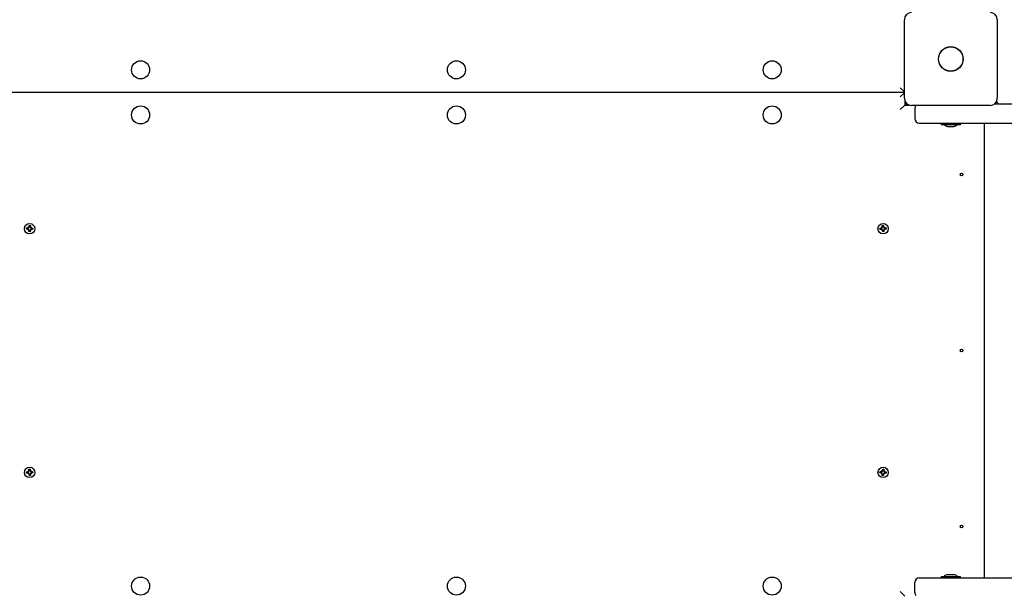
# Paper-space layout 'Основные габаритные размеры' of a CAD drawing. Units: millimetres. Extents: x 5.7 to 18.9, y 3 to 14.2.
# Drawn here: x 9.9 to 11, y 10.2 to 10.8 of the extents above; entities that cross this region are included whole.
import ezdxf

# ---------------------------------------------------------------- set-up
doc = ezdxf.new("R2010")
doc.units = ezdxf.units.MM
doc.header["$LTSCALE"] = 100
doc.header["$PDSIZE"] = -1
doc.linetypes.add('SLD-Сплошная', pattern=[0])
doc.layers.add('ПРИМЕЧАНИЯ', color=7, linetype='SLD-Сплошная')
doc.styles.add('SLDTEXTSTYLE1', font='isocpeui.ttf')
doc.dimstyles.new('SLDDIMSTYLE0', dxfattribs={"dimtxt": 0.3, "dimasz": 0.3, "dimexe": 0, "dimexo": 0.0625, "dimgap": 0.075, "dimtad": 2, "dimrnd": 1e-09, "dimzin": 12, "dimdsep": 46, "dimtxsty": 'SLDTEXTSTYLE1', "dimsah": 1, "dimcen": 0.09, "dimadec": 0, "dimazin": 3, "dimtfac": 1, "dimtdec": 3, "dimtofl": 0, "dimtmove": 0, "dimatfit": 3, "dimfxl": 1, "dimfrac": 2, "dimtolj": 1, "dimtzin": 12, "dimarcsym": 0})

# ---------------------------------------------------------------- blocks, each defined once
blk = doc.blocks.new('_D_7')
at = {"layer": 'Defpoints', "color": 0, "transparency": 16777216}
for p in [(11.007, 14.2433), (18.8001, 14.2433), (15.8267, 5.2309)]:
    blk.add_point(p, dxfattribs=at)
at = {"layer": 'ПРИМЕЧАНИЯ', "color": 0, "lineweight": -2, "transparency": 16777216}
for p, q in [((11.0695, 14.2433), (18.8001, 14.2433)), ((18.8001, 5.5309), (18.8001, 13.9433)), ((15.8892, 5.2309), (18.8001, 5.2309))]:
    blk.add_line(p, q, dxfattribs=at)
at = {"layer": 'ПРИМЕЧАНИЯ', "color": 0, "transparency": 16777216}
for points in [[(18.7501, 13.9433), (18.8501, 13.9433), (18.8001, 14.2433)], [(18.7501, 5.5309), (18.8501, 5.5309), (18.8001, 5.2309)]]:
    blk.add_solid(points, dxfattribs=at)
at = {"layer": 'ПРИМЕЧАНИЯ', "color": 0, "transparency": 16777216, "insert": (18.4251, 9.7371), "char_height": 0.3, "attachment_point": 2, "rotation": 90, "style": 'SLDTEXTSTYLE1'}
blk.add_mtext('\\A1;9.01', dxfattribs=at)
blk = doc.blocks.new('*D19')
at = {"layer": 'Defpoints', "color": 0, "transparency": 16777216}
for p in [(7.7079, 10.1794), (15.8237, 6.7615), (15.8237, 3.7305)]:
    blk.add_point(p, dxfattribs=at)
at = {"layer": 'ПРИМЕЧАНИЯ', "color": 0, "lineweight": -2, "transparency": 16777216}
for p, q in [((7.7079, 10.1169), (7.7079, 3.7305)), ((15.8237, 6.699), (15.8237, 3.7305)), ((8.0079, 3.7305), (15.5237, 3.7305))]:
    blk.add_line(p, q, dxfattribs=at)
at = {"layer": 'ПРИМЕЧАНИЯ', "color": 0, "transparency": 16777216}
for points in [[(8.0079, 3.7805), (8.0079, 3.6805), (7.7079, 3.7305)], [(15.5237, 3.7805), (15.5237, 3.6805), (15.8237, 3.7305)]]:
    blk.add_solid(points, dxfattribs=at)
at = {"layer": 'ПРИМЕЧАНИЯ', "color": 0, "transparency": 16777216, "insert": (11.7658, 3.9555), "char_height": 0.3, "attachment_point": 5, "style": 'SLDTEXTSTYLE1'}
blk.add_mtext('\\A1;8.12', dxfattribs=at)
blk = doc.blocks.new('*D20')
at = {"layer": 'Defpoints', "color": 0, "transparency": 16777216}
for p in [(10.897, 12.7433), (17.8969, 12.7433), (15.7096, 6.7309)]:
    blk.add_point(p, dxfattribs=at)
at = {"layer": 'ПРИМЕЧАНИЯ', "color": 0, "lineweight": -2, "transparency": 16777216}
for p, q in [((10.9595, 12.7433), (17.8969, 12.7433)), ((17.8969, 7.0309), (17.8969, 12.4433)), ((15.7721, 6.7309), (17.8969, 6.7309))]:
    blk.add_line(p, q, dxfattribs=at)
at = {"layer": 'ПРИМЕЧАНИЯ', "color": 0, "transparency": 16777216}
for points in [[(17.8469, 12.4433), (17.9469, 12.4433), (17.8969, 12.7433)], [(17.8469, 7.0309), (17.9469, 7.0309), (17.8969, 6.7309)]]:
    blk.add_solid(points, dxfattribs=at)
at = {"layer": 'ПРИМЕЧАНИЯ', "color": 0, "transparency": 16777216, "insert": (17.6719, 9.7371), "char_height": 0.3, "attachment_point": 5, "rotation": 90, "style": 'SLDTEXTSTYLE1'}
blk.add_mtext('\\A1;6.01', dxfattribs=at)

psp = doc.layouts.new('Основные габаритные размеры')

# ---------------------------------------------------------------- linework, layer by layer
at = {"color": 7, "linetype": 'SLD-Сплошная', "lineweight": 25}
for p, q in [((10.9055, 10.7059), (10.9055, 10.7929)), ((11.0085, 10.7929), (11.0085, 10.7059)), ((10.901, 10.7174), (10.9055, 10.7129)), ((10.9055, 10.7124), (9.9125, 10.7124)), ((10.901, 10.7074), (10.9055, 10.7119)), ((10.901, 10.6934), (10.906, 10.6984)), ((10.906, 10.7032), (10.906, 10.6984)), ((10.906, 10.6984), (10.9107, 10.6984)), ((10.907, 10.7013), (10.907, 10.6984)), ((11.0005, 10.6979), (10.9135, 10.6979)), ((11.7735, 10.6994), (11.0051, 10.6994)), ((10.917, 10.6944), (10.917, 10.6834)), ((10.922, 10.6784), (10.9566, 10.6784)), ((10.9463, 10.6784), (10.9463, 10.6766)), ((10.9654, 10.6766), (10.9463, 10.6766)), ((10.9535, 10.6748), (10.9548, 10.6748)), ((10.9548, 10.6748), (10.9605, 10.6748)), ((10.9566, 10.6784), (11.7735, 10.6784)), ((10.9676, 10.6766), (10.9654, 10.6766)), ((10.9676, 10.6766), (10.9676, 10.6784)), ((10.994, 10.6784), (10.994, 10.1744)), ((9.9354, 10.5632), (9.9355, 10.5649)), ((9.9355, 10.5649), (9.9369, 10.5648)), ((9.9369, 10.5648), (9.9368, 10.5631)), ((10.881, 10.5648), (10.8824, 10.5649)), ((10.8811, 10.5631), (10.881, 10.5648)), ((10.8824, 10.5649), (10.8825, 10.5632)), ((9.9325, 10.561), (9.9326, 10.5624)), ((9.9342, 10.5609), (9.9325, 10.561)), ((9.9326, 10.5624), (9.9343, 10.5623)), ((9.934, 10.5609), (9.9341, 10.5623)), ((9.9341, 10.5598), (9.9347, 10.5607)), ((9.9348, 10.5605), (9.9341, 10.5598)), ((9.935, 10.5603), (9.9341, 10.5598)), ((9.9344, 10.5633), (9.9352, 10.5627)), ((9.9348, 10.5624), (9.9344, 10.5633)), ((9.935, 10.5626), (9.9344, 10.5633)), ((9.9348, 10.5605), (9.9349, 10.5605)), ((9.9349, 10.5605), (9.9348, 10.5605)), ((9.935, 10.5626), (9.935, 10.5625)), ((9.935, 10.5625), (9.935, 10.5626)), ((9.935, 10.5581), (9.9351, 10.5598)), ((9.9364, 10.558), (9.935, 10.5581)), ((9.9365, 10.5595), (9.9351, 10.5596)), ((9.9354, 10.5634), (9.9368, 10.5633)), ((9.9365, 10.5597), (9.9364, 10.558)), ((9.9376, 10.5596), (9.9367, 10.5602)), ((9.9369, 10.5626), (9.9378, 10.5631)), ((9.9369, 10.5604), (9.937, 10.5603)), ((9.937, 10.5603), (9.9369, 10.5604)), ((9.9371, 10.5624), (9.937, 10.5624)), ((9.937, 10.5624), (9.9371, 10.5624)), ((9.937, 10.5603), (9.9376, 10.5596)), ((9.9371, 10.5624), (9.9378, 10.5631)), ((9.9371, 10.5605), (9.9376, 10.5596)), ((9.9378, 10.5631), (9.9372, 10.5622)), ((9.9393, 10.5605), (9.9376, 10.5606)), ((9.9377, 10.562), (9.9394, 10.5619)), ((9.9379, 10.562), (9.9378, 10.5606)), ((9.9394, 10.5619), (9.9393, 10.5605)), ((10.8785, 10.5619), (10.8802, 10.562)), ((10.8786, 10.5605), (10.8785, 10.5619)), ((10.8803, 10.5606), (10.8786, 10.5605)), ((10.8801, 10.5606), (10.88, 10.562)), ((10.8801, 10.5631), (10.881, 10.5626)), ((10.8807, 10.5622), (10.8801, 10.5631)), ((10.8808, 10.5624), (10.8801, 10.5631)), ((10.8804, 10.5596), (10.8808, 10.5605)), ((10.881, 10.5603), (10.8804, 10.5596)), ((10.8812, 10.5602), (10.8804, 10.5596)), ((10.8809, 10.5624), (10.8808, 10.5624)), ((10.8808, 10.5624), (10.8809, 10.5624)), ((10.881, 10.5604), (10.881, 10.5603)), ((10.881, 10.5603), (10.881, 10.5604)), ((10.8811, 10.5633), (10.8825, 10.5634)), ((10.8815, 10.558), (10.8814, 10.5597)), ((10.8828, 10.5596), (10.8814, 10.5595)), ((10.8829, 10.5581), (10.8815, 10.558)), ((10.8827, 10.5627), (10.8836, 10.5633)), ((10.8828, 10.5598), (10.8829, 10.5581)), ((10.883, 10.5626), (10.8829, 10.5625)), ((10.8829, 10.5625), (10.883, 10.5626)), ((10.8838, 10.5598), (10.8829, 10.5603)), ((10.883, 10.5626), (10.8836, 10.5633)), ((10.8831, 10.5605), (10.883, 10.5605)), ((10.883, 10.5605), (10.8831, 10.5605)), ((10.8836, 10.5633), (10.8831, 10.5624)), ((10.8831, 10.5605), (10.8838, 10.5598)), ((10.8832, 10.5607), (10.8838, 10.5598)), ((10.8836, 10.5623), (10.8853, 10.5624)), ((10.8854, 10.561), (10.8837, 10.5609)), ((10.8838, 10.5623), (10.8839, 10.5609)), ((10.8853, 10.5624), (10.8854, 10.561)), ((9.9325, 10.2919), (9.9342, 10.292)), ((9.9326, 10.2905), (9.9325, 10.2919)), ((9.9341, 10.2906), (9.934, 10.292)), ((9.9341, 10.2931), (9.935, 10.2926)), ((9.9347, 10.2922), (9.9341, 10.2931)), ((9.9348, 10.2924), (9.9341, 10.2931)), ((9.9348, 10.2924), (9.9349, 10.2924)), ((9.9349, 10.2924), (9.9348, 10.2924)), ((9.935, 10.2948), (9.9364, 10.2949)), ((9.9351, 10.2931), (9.935, 10.2948)), ((9.9351, 10.2933), (9.9365, 10.2934)), ((9.9364, 10.2949), (9.9365, 10.2932)), ((9.9367, 10.2927), (9.9376, 10.2933)), ((9.9369, 10.2925), (9.937, 10.2926)), ((9.937, 10.2926), (9.9369, 10.2925)), ((9.937, 10.2926), (9.9376, 10.2933)), ((9.9376, 10.2933), (9.9371, 10.2924)), ((9.9376, 10.2923), (9.9393, 10.2924)), ((9.9378, 10.2923), (9.9379, 10.2909)), ((9.9393, 10.2924), (9.9394, 10.291)), ((10.8785, 10.291), (10.8786, 10.2924)), ((10.8786, 10.2924), (10.8803, 10.2923)), ((10.88, 10.2909), (10.8801, 10.2923)), ((10.8804, 10.2933), (10.8812, 10.2927)), ((10.8808, 10.2924), (10.8804, 10.2933)), ((10.881, 10.2926), (10.8804, 10.2933)), ((10.881, 10.2925), (10.881, 10.2926)), ((10.881, 10.2926), (10.881, 10.2925)), ((10.8814, 10.2932), (10.8815, 10.2949)), ((10.8814, 10.2934), (10.8828, 10.2933)), ((10.8815, 10.2949), (10.8829, 10.2948)), ((10.8829, 10.2948), (10.8828, 10.2931)), ((10.8829, 10.2926), (10.8838, 10.2931)), ((10.8831, 10.2924), (10.883, 10.2924)), ((10.883, 10.2924), (10.8831, 10.2924)), ((10.8831, 10.2924), (10.8838, 10.2931)), ((10.8838, 10.2931), (10.8832, 10.2922)), ((10.8837, 10.292), (10.8854, 10.2919)), ((10.8839, 10.292), (10.8838, 10.2906)), ((10.8854, 10.2919), (10.8853, 10.2905)), ((9.9343, 10.2906), (9.9326, 10.2905)), ((9.9344, 10.2896), (9.9348, 10.2905)), ((9.935, 10.2903), (9.9344, 10.2896)), ((9.9352, 10.2902), (9.9344, 10.2896)), ((9.935, 10.2903), (9.935, 10.2904)), ((9.935, 10.2904), (9.935, 10.2903)), ((9.9355, 10.288), (9.9354, 10.2897)), ((9.9368, 10.2896), (9.9354, 10.2895)), ((9.9369, 10.2881), (9.9355, 10.288)), ((9.9368, 10.2898), (9.9369, 10.2881)), ((9.9378, 10.2898), (9.9369, 10.2903)), ((9.937, 10.2905), (9.9371, 10.2905)), ((9.9371, 10.2905), (9.937, 10.2905)), ((9.9371, 10.2905), (9.9378, 10.2898)), ((9.9372, 10.2907), (9.9378, 10.2898)), ((9.9394, 10.291), (9.9377, 10.2909)), ((10.8802, 10.2909), (10.8785, 10.291)), ((10.8801, 10.2898), (10.8807, 10.2907)), ((10.8808, 10.2905), (10.8801, 10.2898)), ((10.881, 10.2903), (10.8801, 10.2898)), ((10.8809, 10.2905), (10.8808, 10.2905)), ((10.8808, 10.2905), (10.8809, 10.2905)), ((10.881, 10.2881), (10.8811, 10.2898)), ((10.8824, 10.288), (10.881, 10.2881)), ((10.8825, 10.2895), (10.8811, 10.2896)), ((10.8825, 10.2897), (10.8824, 10.288)), ((10.8836, 10.2896), (10.8827, 10.2902)), ((10.8829, 10.2904), (10.883, 10.2903)), ((10.883, 10.2903), (10.8829, 10.2904)), ((10.883, 10.2903), (10.8836, 10.2896)), ((10.8831, 10.2905), (10.8836, 10.2896)), ((10.8853, 10.2905), (10.8836, 10.2906)), ((10.922, 10.1744), (10.9566, 10.1744)), ((10.9463, 10.1762), (10.9463, 10.1744)), ((10.9463, 10.1762), (10.9676, 10.1762)), ((10.9548, 10.178), (10.9535, 10.178)), ((10.9605, 10.178), (10.9548, 10.178)), ((10.9566, 10.1744), (11.7735, 10.1744)), ((10.9676, 10.1744), (10.9676, 10.1762)), ((10.917, 10.1584), (10.917, 10.1694)), ((10.906, 10.1544), (10.901, 10.1594))]:
    psp.add_line(p, q, dxfattribs=at)
for centre, radius in [((10.957, 10.7494), 0.0137), ((10.957, 10.7494), 0.0135), ((10.059, 10.7374), 0.01), ((10.409, 10.7374), 0.01), ((10.759, 10.7374), 0.01), ((10.059, 10.6874), 0.01), ((10.409, 10.6874), 0.01), ((10.759, 10.6874), 0.01), ((10.969, 10.6214), 0.0015), ((9.936, 10.5614), 0.00575), ((10.882, 10.5614), 0.00575), ((10.969, 10.4264), 0.0015), ((9.936, 10.2914), 0.00575), ((10.882, 10.2914), 0.00575), ((10.969, 10.2314), 0.0015), ((10.059, 10.1654), 0.01), ((10.409, 10.1654), 0.01), ((10.759, 10.1654), 0.01)]:
    psp.add_circle(centre, radius, dxfattribs=at)
for centre, radius, start, end in [((10.9135, 10.7929), 0.008, 90, 180), ((11.0005, 10.7929), 0.008, 360, 90), ((10.9135, 10.7059), 0.008, 180, 270), ((10.922, 10.6944), 0.005, 135.573, 180), ((11.0005, 10.7059), 0.008, 270, 360), ((11.012, 10.7044), 0.005, 207.136, 270), ((10.922, 10.6834), 0.005, 180, 270), ((10.9535, 10.6797), 0.00481, 218.718, 270), ((10.9605, 10.6797), 0.00481, 270, 321.282), ((9.9341, 10.5598), 0.00103, 56.1117, 86.1117), ((9.9344, 10.5633), 0.00103, 266.1117, 296.1117), ((9.9341, 10.5598), 0.00103, 42.6872, 56.1117), ((9.9344, 10.5633), 0.00103, 296.1117, 309.5363), ((9.9341, 10.5598), 0.00102, 26.1117, 39.5363), ((9.9344, 10.5633), 0.00103, 312.6872, 326.1117), ((9.9341, 10.5598), 0.00102, 356.1117, 26.1117), ((9.9344, 10.5633), 0.00103, 326.1117, 356.1117), ((9.9376, 10.5596), 0.00102, 146.1117, 176.1117), ((9.9376, 10.5596), 0.00102, 132.6872, 146.1117), ((9.9378, 10.5631), 0.00102, 176.1117, 206.1117), ((9.9378, 10.5631), 0.00103, 206.1117, 219.5363), ((9.9376, 10.5596), 0.00103, 116.1117, 129.5363), ((9.9378, 10.5631), 0.00103, 222.6872, 236.1117), ((9.9376, 10.5596), 0.00102, 86.1117, 116.1117), ((9.9378, 10.5631), 0.00102, 236.1117, 266.1117), ((10.8801, 10.5631), 0.00102, 273.8883, 303.8883), ((10.8804, 10.5596), 0.00102, 63.8883, 93.8883), ((10.8801, 10.5631), 0.00103, 303.8883, 317.3128), ((10.8804, 10.5596), 0.00103, 50.4637, 63.8883), ((10.8801, 10.5631), 0.00102, 320.4637, 333.8883), ((10.8801, 10.5631), 0.00102, 333.8883, 3.8883), ((10.8804, 10.5596), 0.00102, 33.8883, 47.3128), ((10.8804, 10.5596), 0.00102, 3.8883, 33.8883), ((10.8836, 10.5633), 0.00103, 183.8883, 213.8883), ((10.8836, 10.5633), 0.00103, 213.8883, 227.3128), ((10.8838, 10.5598), 0.00102, 153.8883, 183.8883), ((10.8836, 10.5633), 0.00103, 230.4637, 243.8883), ((10.8838, 10.5598), 0.00102, 140.4637, 153.8883), ((10.8838, 10.5598), 0.00103, 123.8883, 137.3128), ((10.8836, 10.5633), 0.00103, 243.8883, 273.8883), ((10.8838, 10.5598), 0.00103, 93.8883, 123.8883), ((9.9341, 10.2931), 0.00103, 273.8883, 303.8883), ((9.9341, 10.2931), 0.00103, 303.8883, 317.3128), ((9.9341, 10.2931), 0.00103, 320.4637, 333.8883), ((9.9341, 10.2931), 0.00103, 333.8883, 3.8883), ((9.9376, 10.2933), 0.00103, 183.8883, 213.8883), ((9.9376, 10.2933), 0.00102, 213.8883, 227.3128), ((9.9376, 10.2933), 0.00103, 230.4637, 243.8883), ((9.9376, 10.2933), 0.00102, 243.8883, 273.8883), ((10.8804, 10.2933), 0.00102, 266.1117, 296.1117), ((10.8804, 10.2933), 0.00103, 296.1117, 309.5363), ((10.8804, 10.2933), 0.00102, 312.6872, 326.1117), ((10.8804, 10.2933), 0.00102, 326.1117, 356.1117), ((10.8838, 10.2931), 0.00102, 176.1117, 206.1117), ((10.8838, 10.2931), 0.00102, 206.1117, 219.5363), ((10.8838, 10.2931), 0.00103, 222.6872, 236.1117), ((10.8838, 10.2931), 0.00103, 236.1117, 266.1117), ((9.9344, 10.2896), 0.00103, 63.8883, 93.8883), ((9.9344, 10.2896), 0.00103, 50.4637, 63.8883), ((9.9344, 10.2896), 0.00102, 33.8883, 47.3128), ((9.9344, 10.2896), 0.00102, 3.8883, 33.8883), ((9.9378, 10.2898), 0.00102, 153.8883, 183.8883), ((9.9378, 10.2898), 0.00102, 140.4637, 153.8883), ((9.9378, 10.2898), 0.00103, 123.8883, 137.3128), ((9.9378, 10.2898), 0.00102, 93.8883, 123.8883), ((10.8801, 10.2898), 0.00102, 56.1117, 86.1117), ((10.8801, 10.2898), 0.00103, 42.6872, 56.1117), ((10.8801, 10.2898), 0.00102, 26.1117, 39.5363), ((10.8801, 10.2898), 0.00102, 356.1117, 26.1117), ((10.8836, 10.2896), 0.00103, 146.1117, 176.1117), ((10.8836, 10.2896), 0.00103, 132.6872, 146.1117), ((10.8836, 10.2896), 0.00103, 116.1117, 129.5363), ((10.8836, 10.2896), 0.00103, 86.1117, 116.1117), ((10.922, 10.1694), 0.005, 90, 180), ((10.9535, 10.1732), 0.00481, 90, 141.282), ((10.9605, 10.1732), 0.00481, 38.718, 90), ((10.922, 10.1584), 0.005, 180, 224.427)]:
    psp.add_arc(centre, radius, start, end, dxfattribs=at)

# ---------------------------------------------------------------- dimensions: what is measured, and where the dimension line sits
at = {"layer": 'ПРИМЕЧАНИЯ', "color": 252, "true_color": 0x939598}
dim = psp.add_linear_dim(base=(18.8001, 14.2433), p1=(15.8267, 5.2309), p2=(11.007, 14.2433), angle=90, dimstyle='SLDDIMSTYLE0', override={"dimtad": 3}, dxfattribs=at)
dim.commit()
dim.dimension.update_dxf_attribs({"geometry": '_D_7', "text_midpoint": (18.8001, 9.7371), "dimtype": 160})
at = {"layer": 'ПРИМЕЧАНИЯ'}
dim = psp.add_linear_dim(base=(17.8969, 12.7433), p1=(15.7096, 6.7309), p2=(10.897, 12.7433), angle=90, dimstyle='SLDDIMSTYLE0', override={"dimtad": 3}, dxfattribs=at)
dim.commit()
dim.dimension.update_dxf_attribs({"geometry": '*D20', "text_midpoint": (17.6719, 9.7371)})
dim = psp.add_linear_dim(base=(15.8237, 3.7305), p1=(7.7079, 10.1794), p2=(15.8237, 6.7615), dimstyle='SLDDIMSTYLE0', override={"dimtad": 3}, dxfattribs=at)
dim.commit()
dim.dimension.update_dxf_attribs({"geometry": '*D19', "text_midpoint": (11.7658, 3.9555)})

doc.saveas('drawing.dxf')
